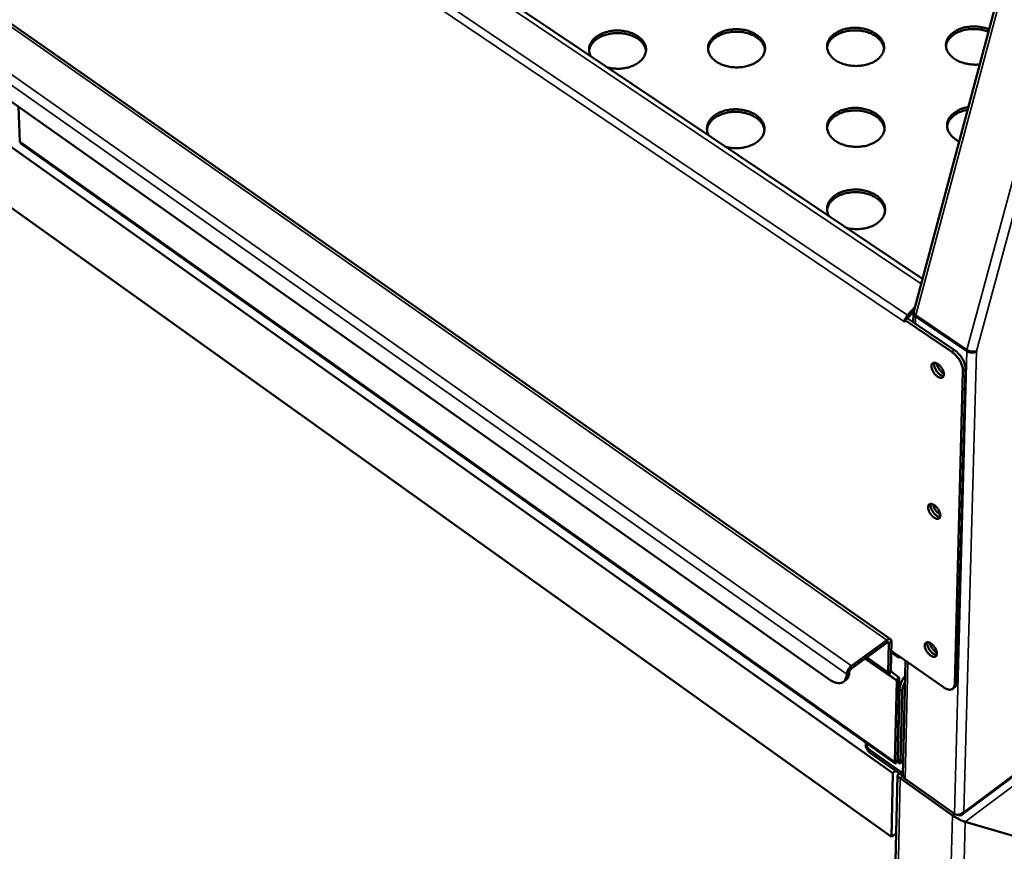
# Model space of a CAD drawing. Units: millimetres. Extents: x 65 to 6448, y 100 to 4100.
# Drawn here: x 4892 to 5237, y 2426 to 2717 of the extents above; entities that cross this region are included whole.
import ezdxf

# ---------------------------------------------------------------- set-up
doc = ezdxf.new("R2010")
doc.units = ezdxf.units.MM
doc.header["$LTSCALE"] = 20
doc.layers.add('Visible (ISO)', color=7, linetype='Continuous', lineweight=50)
doc.layers.add('Visible Narrow (ISO)', color=7, linetype='Continuous', lineweight=35)

msp = doc.modelspace()

# ---------------------------------------------------------------- linework, layer by layer
at = {"layer": 'Visible (ISO)'}
for p, q in [((5208.11, 2626.25), (4613.05, 3025.79)), ((5293.19, 2944.81), (5205.05, 2614.79)), ((5197.73, 2453.36), (4619.03, 2864.2)), ((5197.24, 2431.04), (4621.06, 2842.89)), ((5221.97, 2438.8), (5622.35, 2738.84)), ((4887.97, 2716.42), (5196.92, 2500.14)), ((5175.37, 2486.18), (4878.37, 2695.95)), ((4892.34, 2674.35), (4891.83, 2686.45)), ((5198.59, 2456.69), (4892.81, 2673.52)), ((5202.92, 2613.56), (5205.48, 2616.39)), ((5203.22, 2612.89), (5205.1, 2614.97)), ((5201.82, 2611.17), (5201.83, 2611.35)), ((5201.82, 2611.16), (5201.82, 2611.17)), ((5201.83, 2611.15), (5201.82, 2611.16)), ((5201.82, 2611.16), (5201.83, 2611.16)), ((5201.85, 2611.86), (5201.83, 2611.15)), ((5202.75, 2612.49), (5201.85, 2611.86)), ((5201.85, 2611.86), (5218.42, 2600.66)), ((5202.75, 2612.49), (5219.32, 2601.3)), ((5202.89, 2612.4), (5203.22, 2612.89)), ((5204.97, 2614.21), (5204.89, 2611.04)), ((5205.71, 2613.02), (5223.59, 2600.95)), ((5223.67, 2601.45), (5205.79, 2613.52)), ((5226.99, 2600.83), (5226.83, 2600.93)), ((5227.02, 2601), (5226.99, 2600.83)), ((5213.33, 2595.73), (5213.35, 2596.56)), ((5222.28, 2593.98), (5219.38, 2484.48)), ((5223.18, 2594.62), (5220.26, 2485.13)), ((5212.11, 2546.4), (5212.13, 2547.15)), ((5183.24, 2489.91), (5195.62, 2498.96)), ((5195.64, 2499.88), (5183.26, 2490.82)), ((5196.34, 2498.73), (5196.12, 2488.61)), ((5197, 2489.25), (5197.22, 2499.38)), ((5210.92, 2498.08), (5210.94, 2498.75)), ((5197.13, 2495.63), (5199.54, 2493.94)), ((5199.25, 2494.7), (5199.25, 2494.71)), ((5199.25, 2494.71), (5199.26, 2494.71)), ((5199.26, 2494.71), (5199.26, 2494.7)), ((5215.41, 2483.38), (5199.26, 2494.7)), ((5212.79, 2495.71), (5213.04, 2495.89)), ((5202.2, 2492.64), (5201.29, 2452.59)), ((5196.39, 2487.86), (5198.95, 2485.89)), ((5197.12, 2488.91), (5197, 2489.25)), ((5199.68, 2486.93), (5197.12, 2488.91)), ((5181.36, 2485.92), (5180.47, 2485.27)), ((5199.08, 2485.55), (5198.45, 2457.32)), ((5198.95, 2485.89), (5199.08, 2485.55)), ((5199.32, 2457.97), (5199.95, 2486.19)), ((5199.53, 2457.97), (5200.08, 2482.65)), ((5200.45, 2457.32), (5201, 2482)), ((5219.54, 2483.47), (5218.66, 2482.81)), ((5188.3, 2463.13), (5188.32, 2463.97)), ((5189.91, 2460.32), (5201.34, 2452.2)), ((5201.3, 2453.14), (5189.93, 2461.21)), ((5199.25, 2457.4), (5199.26, 2457.66)), ((5199.46, 2457.4), (5199.25, 2457.4)), ((5199.33, 2458.3), (5199.48, 2458.3)), ((5199.48, 2458.3), (5199.46, 2457.4)), ((5201.4, 2457.54), (5200.27, 2456.7)), ((5197.73, 2453.36), (5197.24, 2431.04)), ((5198.7, 2454.08), (5197.73, 2453.36)), ((5199.36, 2452.59), (5200.06, 2453.11)), ((5194.87, 2253.01), (5199.32, 2452.51)), ((5218.62, 2438.52), (5200.31, 2451.52)), ((5200.31, 2451.52), (5218.62, 2438.52)), ((5219.26, 2439.09), (5202.01, 2451.34)), ((5222.57, 2439.84), (5222.67, 2439.81)), ((5223.04, 2436.27), (5239.82, 2431.42)), ((5239.82, 2431.42), (5223.04, 2436.27)), ((5197.24, 2431.04), (5198.87, 2432.25))]:
    msp.add_line(p, q, dxfattribs=at)
at = {"layer": 'Visible (ISO)', "flags": 128}
for points in [[(5228.15, 2701.27, -0.016213), (5226.92, 2701.18, -0.028683), (5226.22, 2701.19, -0.003774), (5224.67, 2701.32, -0.016048), (5224.31, 2701.37, -0.016979), (5223.39, 2701.54, -0.016498), (5222.46, 2701.78, -0.018514), (5221.62, 2702.06, -0.017671), (5220.76, 2702.42, -0.020909), (5220.02, 2702.8, -0.019696), (5219.27, 2703.27, -0.024261), (5218.65, 2703.73, -0.022748), (5218.04, 2704.29, -0.02847), (5217.56, 2704.82, -0.026892), (5217.12, 2705.44, -0.032898), (5216.79, 2706.03, -0.031657), (5216.54, 2706.68, -0.036082), (5216.39, 2707.31, -0.035537), (5216.33, 2707.97, -0.036322), (5216.36, 2708.62, -0.036605), (5216.49, 2709.25, -0.033312), (5216.71, 2709.89, -0.034363), (5217.01, 2710.48, -0.028647), (5217.42, 2711.09, -0.030185), (5217.88, 2711.61, -0.024161), (5218.46, 2712.15, -0.025766), (5219.06, 2712.6, -0.020685), (5219.79, 2713.06, -0.022049), (5220.51, 2713.42, -0.018287), (5221.35, 2713.77, -0.019289), (5222.18, 2714.03, -0.016802), (5223.09, 2714.26, -0.017431), (5223.99, 2714.42, -0.016077), (5224.95, 2714.52, -0.016355), (5225.9, 2714.56, -0.016026), (5226.86, 2714.53, -0.01597), (5227.82, 2714.45, -0.016636), (5228.18, 2714.39, -0.004046), (5229.68, 2714.1, -0.030163), (5230.31, 2713.93, -0.016814), (5231.42, 2713.52)], [(5092.04, 2704.19, -0.035537), (5091.7, 2704.93, -0.054991), (5091.56, 2705.44, -0.014885), (5091.46, 2706.35, -0.036282), (5091.45, 2706.73, -0.035386), (5091.54, 2707.38, -0.035986), (5091.72, 2708, -0.031509), (5091.99, 2708.65, -0.032791), (5092.34, 2709.22, -0.026778), (5092.8, 2709.82, -0.028382), (5093.3, 2710.34, -0.022669), (5093.92, 2710.87, -0.024198), (5094.56, 2711.31, -0.019641), (5095.32, 2711.75, -0.020864), (5096.07, 2712.1, -0.017627), (5096.94, 2712.43, -0.018479), (5097.78, 2712.69, -0.016457), (5098.72, 2712.9, -0.016945), (5099.63, 2713.04, -0.016001), (5100.59, 2713.12, -0.016148), (5101.55, 2713.14, -0.016204), (5102.5, 2713.11, -0.016019), (5103.46, 2713, -0.01708), (5104.37, 2712.85, -0.016552), (5105.29, 2712.62, -0.018705), (5106.13, 2712.35, -0.017811), (5106.98, 2712.01, -0.021195), (5107.72, 2711.64, -0.019931), (5108.47, 2711.19, -0.024636), (5109.09, 2710.74, -0.023083), (5109.7, 2710.2, -0.028891), (5110.17, 2709.68, -0.027302), (5110.61, 2709.07, -0.033249), (5110.94, 2708.48, -0.03203), (5111.19, 2707.84, -0.03619), (5111.35, 2707.21, -0.035681), (5111.41, 2706.56, -0.036096), (5111.38, 2705.9, -0.03641), (5111.25, 2705.27, -0.032866), (5111.03, 2704.62, -0.033933), (5110.73, 2704.03, -0.02819), (5110.32, 2703.41, -0.029708), (5109.87, 2702.87, -0.023811), (5109.28, 2702.32, -0.025367), (5108.68, 2701.85, -0.02046), (5107.95, 2701.39, -0.021765), (5107.23, 2701.01, -0.01817), (5106.39, 2700.64, -0.019115), (5105.56, 2700.36, -0.016774), (5104.64, 2700.12, -0.017354), (5103.73, 2699.94, -0.016129), (5102.78, 2699.82, -0.016364), (5101.82, 2699.77, -0.016157), (5101.45, 2699.77, -0.003826), (5099.9, 2699.84, -0.029093), (5099.22, 2699.92, -0.016322), (5098.03, 2700.17)], [(5111.39, 2705.98, 0.03169), (5111.25, 2706.77, 0.052598), (5111.09, 2707.23, 0.012478), (5110.65, 2708.09, 0.031545), (5110.45, 2708.41, 0.025772), (5109.99, 2708.99, 0.027328), (5109.49, 2709.49, 0.021939), (5108.87, 2710.01, 0.023394), (5108.25, 2710.43, 0.019106), (5107.5, 2710.86, 0.020265), (5106.77, 2711.2, 0.017205), (5105.92, 2711.53, 0.018015), (5105.1, 2711.78, 0.016083), (5104.19, 2711.98, 0.016554), (5103.3, 2712.13, 0.015626), (5102.36, 2712.22, 0.01578), (5101.43, 2712.25, 0.01578), (5100.5, 2712.22, 0.015626), (5099.57, 2712.13, 0.016557), (5098.68, 2711.99, 0.016085), (5097.77, 2711.78, 0.018019), (5096.94, 2711.54, 0.017208), (5096.1, 2711.22, 0.020271), (5095.36, 2710.87, 0.019111), (5094.61, 2710.45, 0.023401), (5093.99, 2710.02, 0.021946), (5093.37, 2709.51, 0.027337), (5092.88, 2709.01, 0.025781), (5092.41, 2708.43, 0.031553), (5092.21, 2708.11, 0.012482), (5091.77, 2707.25, 0.052606), (5091.61, 2706.79, 0.031697), (5091.47, 2706.01)], [(5150.21, 2702.21, -0.019511), (5149.27, 2701.63, -0.034936), (5148.71, 2701.37, -0.005348), (5147.37, 2700.87, -0.019272), (5146.99, 2700.75, -0.016951), (5146.04, 2700.52, -0.017517), (5145.12, 2700.37, -0.016356), (5144.14, 2700.27, -0.016563), (5143.17, 2700.24, -0.016465), (5142.19, 2700.27, -0.016324), (5141.22, 2700.37, -0.017281), (5140.28, 2700.52, -0.016784), (5139.33, 2700.75, -0.018876), (5138.47, 2701.02, -0.018001), (5137.6, 2701.37, -0.021373), (5136.84, 2701.74, -0.020116), (5136.07, 2702.21, -0.024869), (5135.44, 2702.67, -0.023312), (5134.82, 2703.22, -0.029237), (5134.33, 2703.76, -0.027644), (5133.88, 2704.38, -0.033747), (5133.55, 2704.98, -0.032544), (5133.29, 2705.64, -0.036796), (5133.14, 2706.28, -0.036332), (5133.09, 2706.94, -0.036656), (5133.13, 2707.6, -0.037037), (5133.26, 2708.25, -0.033241), (5133.5, 2708.9, -0.034388), (5133.82, 2709.5, -0.028375), (5134.25, 2710.12, -0.029973), (5134.72, 2710.65, -0.023889), (5135.33, 2711.21, -0.025503), (5135.95, 2711.66, -0.020506), (5136.71, 2712.12, -0.021842), (5137.45, 2712.49, -0.018227), (5138.32, 2712.84, -0.01918), (5139.16, 2713.11, -0.01687), (5140.1, 2713.33, -0.017439), (5141.03, 2713.49, -0.016283), (5142, 2713.58, -0.016491), (5142.97, 2713.62, -0.016394), (5143.94, 2713.58, -0.016252), (5144.91, 2713.49, -0.017204), (5145.84, 2713.33, -0.016705), (5146.79, 2713.11, -0.018788), (5147.64, 2712.84, -0.017908), (5148.52, 2712.49, -0.021268), (5149.27, 2712.12, -0.02), (5150.04, 2711.66, -0.024744), (5150.68, 2711.21, -0.023165), (5151.3, 2710.65, -0.029102), (5151.79, 2710.12, -0.027469), (5152.24, 2709.5, -0.033637), (5152.57, 2708.9, -0.032374), (5152.83, 2708.25, -0.036768), (5152.99, 2707.61, -0.036231), (5153.05, 2706.94, -0.036743), (5153.01, 2706.28, -0.037051), (5152.88, 2705.64, -0.033407), (5152.65, 2704.98, -0.034492), (5152.34, 2704.38, -0.028554), (5152.12, 2704.06, -0.010088), (5151.43, 2703.22, -0.044077), (5150.99, 2702.78, -0.028169), (5150.21, 2702.21)], [(5153.02, 2706.36, 0.031663), (5152.89, 2707.15, 0.052571), (5152.73, 2707.6, 0.012461), (5152.3, 2708.47, 0.031516), (5152.11, 2708.79, 0.025734), (5151.65, 2709.38, 0.027292), (5151.16, 2709.88, 0.021906), (5150.54, 2710.4, 0.02336), (5149.92, 2710.84, 0.019081), (5149.18, 2711.27, 0.020237), (5148.45, 2711.62, 0.017187), (5147.61, 2711.95, 0.017994), (5146.78, 2712.21, 0.016071), (5145.88, 2712.43, 0.016539), (5144.99, 2712.58, 0.015619), (5144.05, 2712.68, 0.01577), (5143.12, 2712.72, 0.015779), (5142.19, 2712.7, 0.015622), (5141.26, 2712.62, 0.016561), (5140.36, 2712.49, 0.016086), (5139.45, 2712.29, 0.01803), (5138.63, 2712.05, 0.017216), (5137.78, 2711.74, 0.02029), (5137.04, 2711.4, 0.019127), (5136.29, 2710.99, 0.02343), (5135.66, 2710.57, 0.021972), (5135.04, 2710.06, 0.027374), (5134.54, 2709.57, 0.025818), (5134.07, 2708.99, 0.031593), (5133.86, 2708.67, 0.012507), (5133.42, 2707.82, 0.052653), (5133.25, 2707.36, 0.031736), (5133.11, 2706.58)], [(5191.9, 2702.68, -0.019695), (5190.96, 2702.11, -0.035253), (5190.41, 2701.85, -0.005441), (5189.08, 2701.35, -0.019451), (5188.7, 2701.23, -0.017024), (5187.76, 2701, -0.017622), (5186.83, 2700.84, -0.016368), (5185.86, 2700.75, -0.016604), (5184.89, 2700.71, -0.016418), (5183.91, 2700.75, -0.016307), (5182.93, 2700.84, -0.017173), (5182, 2701, -0.016707), (5181.05, 2701.23, -0.0187), (5180.18, 2701.5, -0.017857), (5179.3, 2701.85, -0.021118), (5178.54, 2702.22, -0.01989), (5177.76, 2702.68, -0.024533), (5177.12, 2703.14, -0.022992), (5176.49, 2703.7, -0.028851), (5176, 2704.23, -0.027243), (5175.54, 2704.85, -0.033409), (5175.2, 2705.45, -0.032155), (5174.94, 2706.11, -0.036666), (5174.78, 2706.75, -0.036132), (5174.71, 2707.42, -0.036832), (5174.75, 2708.08, -0.037143), (5174.87, 2708.72, -0.03363), (5175.1, 2709.37, -0.034723), (5175.41, 2709.97, -0.028791), (5175.83, 2710.59, -0.030371), (5176.3, 2711.13, -0.024223), (5176.9, 2711.68, -0.025852), (5177.51, 2712.14, -0.020737), (5178.26, 2712.6, -0.022104), (5179, 2712.96, -0.018371), (5179.86, 2713.31, -0.019358), (5180.71, 2713.58, -0.016943), (5181.64, 2713.8, -0.017543), (5182.56, 2713.96, -0.016295), (5183.54, 2714.06, -0.016532), (5184.5, 2714.09, -0.016347), (5185.47, 2714.06, -0.016235), (5186.45, 2713.96, -0.017098), (5187.38, 2713.8, -0.016628), (5188.33, 2713.58, -0.018613), (5189.19, 2713.31, -0.017765), (5190.07, 2712.96, -0.021015), (5190.83, 2712.59, -0.019776), (5191.6, 2712.14, -0.02441), (5192.24, 2711.68, -0.022848), (5192.88, 2711.13, -0.028718), (5193.37, 2710.59, -0.027071), (5193.83, 2709.97, -0.033298), (5194.17, 2709.38, -0.031984), (5194.44, 2708.72, -0.036632), (5194.6, 2708.08, -0.036025), (5194.67, 2707.42, -0.036912), (5194.65, 2706.76, -0.037149), (5194.52, 2706.11, -0.033794), (5194.3, 2705.45, -0.034823), (5194, 2704.85, -0.028972), (5193.78, 2704.54, -0.010322), (5193.11, 2703.7, -0.04458), (5192.67, 2703.26, -0.028551), (5191.9, 2702.68)], [(5194.64, 2706.73, 0.031643), (5194.52, 2707.52, 0.052553), (5194.37, 2707.98, 0.012448), (5193.94, 2708.85, 0.031492), (5193.75, 2709.17, 0.025695), (5193.29, 2709.76, 0.027257), (5192.81, 2710.27, 0.02187), (5192.2, 2710.8, 0.023324), (5191.58, 2711.24, 0.019051), (5190.84, 2711.68, 0.020206), (5190.11, 2712.04, 0.017163), (5189.28, 2712.38, 0.017968), (5188.45, 2712.64, 0.016053), (5187.55, 2712.87, 0.016519), (5186.66, 2713.03, 0.015607), (5185.73, 2713.14, 0.015756), (5184.8, 2713.19, 0.015772), (5183.87, 2713.18, 0.015613), (5182.93, 2713.11, 0.01656), (5182.04, 2712.98, 0.016083), (5181.13, 2712.8, 0.018037), (5180.3, 2712.56, 0.017219), (5179.45, 2712.26, 0.020306), (5178.71, 2711.93, 0.019139), (5177.95, 2711.53, 0.023457), (5177.32, 2711.11, 0.021995), (5176.69, 2710.61, 0.027413), (5176.19, 2710.12, 0.025854), (5175.71, 2709.55, 0.031638), (5175.5, 2709.23, 0.012536), (5175.05, 2708.39, 0.052709), (5174.88, 2707.93, 0.031779), (5174.73, 2707.15)], [(5231.2, 2712.7, 0.015821), (5230.15, 2713.07, 0.028538), (5229.55, 2713.23, 0.003602), (5228.12, 2713.5, 0.015673), (5227.79, 2713.55, 0.015082), (5226.88, 2713.63, 0.01514), (5225.98, 2713.66, 0.015385), (5225.08, 2713.63, 0.015162), (5224.18, 2713.55, 0.016264), (5223.32, 2713.41, 0.015747), (5222.45, 2713.22, 0.017785), (5221.66, 2712.98, 0.016955), (5220.84, 2712.68, 0.020045), (5220.14, 2712.36, 0.018895), (5219.42, 2711.96, 0.023113), (5218.82, 2711.55, 0.021699), (5218.22, 2711.07, 0.026886), (5217.74, 2710.59, 0.025399), (5217.29, 2710.04, 0.030838), (5217.09, 2709.74, 0.011955), (5216.66, 2708.91, 0.051487), (5216.49, 2708.48, 0.030944), (5216.34, 2707.72)], [(5133.34, 2676.46, -0.035086), (5132.98, 2677.21, -0.054341), (5132.84, 2677.73, -0.014573), (5132.72, 2678.66, -0.035823), (5132.71, 2679.04, -0.035311), (5132.79, 2679.71, -0.03583), (5132.96, 2680.34, -0.031738), (5133.23, 2681, -0.032941), (5133.57, 2681.59, -0.027151), (5134.03, 2682.2, -0.028705), (5134.52, 2682.72, -0.023051), (5135.15, 2683.26, -0.024565), (5135.78, 2683.71, -0.019974), (5136.55, 2684.16, -0.021208), (5137.3, 2684.52, -0.0179), (5138.17, 2684.85, -0.018773), (5139.02, 2685.11, -0.01667), (5139.96, 2685.32, -0.017184), (5140.88, 2685.47, -0.016158), (5141.85, 2685.56, -0.016332), (5142.81, 2685.58, -0.016303), (5143.77, 2685.54, -0.016148), (5144.74, 2685.44, -0.017114), (5145.66, 2685.27, -0.01662), (5146.59, 2685.05, -0.018656), (5147.44, 2684.77, -0.017805), (5148.31, 2684.42, -0.021038), (5149.06, 2684.05, -0.019824), (5149.82, 2683.59, -0.024341), (5150.45, 2683.13, -0.022838), (5151.07, 2682.58, -0.028447), (5151.56, 2682.05, -0.026885), (5152.02, 2681.43, -0.032712), (5152.35, 2680.83, -0.031477), (5152.62, 2680.17, -0.03573), (5152.78, 2679.54, -0.035165), (5152.85, 2678.87, -0.03592), (5152.83, 2678.21, -0.036157), (5152.71, 2677.56, -0.033024), (5152.5, 2676.9, -0.034006), (5152.2, 2676.29, -0.028541), (5151.8, 2675.67, -0.029998), (5151.34, 2675.12, -0.024201), (5150.76, 2674.56, -0.025733), (5150.17, 2674.08, -0.020812), (5149.43, 2673.61, -0.022121), (5148.71, 2673.22, -0.018461), (5147.86, 2672.85, -0.019426), (5147.03, 2672.56, -0.017006), (5146.11, 2672.31, -0.01761), (5145.2, 2672.14, -0.016303), (5144.23, 2672.02, -0.016565), (5143.27, 2671.96, -0.016273), (5142.9, 2671.96, -0.003875), (5141.33, 2672.04, -0.029242), (5140.64, 2672.11, -0.016437), (5139.44, 2672.36)], [(5152.83, 2678.19, 0.031512), (5152.7, 2679, 0.05231), (5152.54, 2679.46, 0.012356), (5152.11, 2680.34, 0.031379), (5151.91, 2680.67, 0.025759), (5151.44, 2681.27, 0.027279), (5150.95, 2681.79, 0.022005), (5150.33, 2682.32, 0.023431), (5149.7, 2682.76, 0.019215), (5148.95, 2683.2, 0.020355), (5148.21, 2683.56, 0.017336), (5147.37, 2683.9, 0.018135), (5146.53, 2684.16, 0.016226), (5145.62, 2684.38, 0.01669), (5144.72, 2684.54, 0.015775), (5143.78, 2684.64, 0.015925), (5142.84, 2684.68, 0.015935), (5141.9, 2684.66, 0.015779), (5140.95, 2684.58, 0.016714), (5140.05, 2684.44, 0.016243), (5139.13, 2684.24, 0.018174), (5138.3, 2684, 0.017368), (5137.44, 2683.68, 0.020412), (5136.7, 2683.34, 0.019266), (5135.94, 2682.91, 0.023507), (5135.3, 2682.48, 0.022077), (5134.67, 2681.97, 0.027367), (5134.17, 2681.46, 0.025849), (5133.7, 2680.88, 0.031461), (5133.49, 2680.55, 0.012405), (5133.04, 2679.68, 0.052396), (5132.87, 2679.22, 0.031588), (5132.73, 2678.42)], [(5192.06, 2674.44, -0.019825), (5191.12, 2673.86, -0.035434), (5190.56, 2673.59, -0.005505), (5189.22, 2673.08, -0.019584), (5188.83, 2672.96, -0.017177), (5187.88, 2672.73, -0.01777), (5186.95, 2672.57, -0.016522), (5185.96, 2672.47, -0.016757), (5184.99, 2672.44, -0.016569), (5184, 2672.47, -0.01646), (5183.01, 2672.57, -0.017317), (5182.07, 2672.73, -0.016856), (5181.11, 2672.96, -0.018828), (5180.24, 2673.24, -0.017997), (5179.35, 2673.59, -0.021215), (5178.58, 2673.97, -0.020009), (5177.8, 2674.44, -0.02457), (5177.15, 2674.91, -0.023063), (5176.51, 2675.48, -0.028784), (5176.01, 2676.02, -0.027218), (5175.55, 2676.66, -0.0332), (5175.21, 2677.26, -0.031979), (5174.95, 2677.93, -0.036335), (5174.79, 2678.59, -0.035812), (5174.72, 2679.26, -0.036495), (5174.75, 2679.94, -0.036797), (5174.88, 2680.59, -0.033423), (5175.11, 2681.26, -0.034486), (5175.42, 2681.87, -0.028747), (5175.85, 2682.5, -0.030285), (5176.32, 2683.04, -0.024289), (5176.93, 2683.6, -0.025882), (5177.54, 2684.07, -0.020859), (5178.3, 2684.54, -0.022202), (5179.04, 2684.92, -0.018515), (5179.92, 2685.27, -0.01949), (5180.77, 2685.54, -0.017094), (5181.71, 2685.77, -0.017689), (5182.64, 2685.93, -0.016447), (5183.62, 2686.03, -0.016683), (5184.6, 2686.06, -0.016497), (5185.58, 2686.03, -0.016386), (5186.56, 2685.93, -0.01724), (5187.5, 2685.77, -0.016777), (5188.46, 2685.54, -0.018741), (5189.33, 2685.27, -0.017904), (5190.21, 2684.92, -0.021111), (5190.98, 2684.54, -0.019894), (5191.76, 2684.07, -0.024447), (5192.41, 2683.6, -0.022919), (5193.05, 2683.04, -0.028652), (5193.55, 2682.5, -0.027047), (5194.01, 2681.87, -0.033091), (5194.36, 2681.26, -0.03181), (5194.63, 2680.59, -0.036302), (5194.79, 2679.94, -0.035707), (5194.86, 2679.26, -0.036574), (5194.84, 2678.59, -0.036803), (5194.71, 2677.93, -0.033585), (5194.48, 2677.27, -0.034584), (5194.18, 2676.66, -0.028926), (5193.96, 2676.33, -0.010298), (5193.28, 2675.48, -0.044583), (5192.84, 2675.03, -0.028512), (5192.06, 2674.44)], [(5194.83, 2678.57, 0.03149), (5194.71, 2679.38, 0.052291), (5194.55, 2679.84, 0.012342), (5194.13, 2680.73, 0.031353), (5193.93, 2681.06, 0.025717), (5193.47, 2681.66, 0.027241), (5192.98, 2682.18, 0.021967), (5192.37, 2682.72, 0.023393), (5191.75, 2683.17, 0.019184), (5191, 2683.62, 0.020322), (5190.27, 2683.98, 0.017311), (5189.42, 2684.33, 0.018107), (5188.59, 2684.6, 0.016207), (5187.68, 2684.83, 0.016669), (5186.78, 2684.99, 0.015763), (5185.84, 2685.1, 0.01591), (5184.9, 2685.15, 0.015929), (5183.96, 2685.14, 0.015769), (5183.01, 2685.07, 0.016714), (5182.11, 2684.95, 0.01624), (5181.19, 2684.76, 0.018182), (5180.35, 2684.52, 0.017373), (5179.49, 2684.21, 0.02043), (5178.74, 2683.88, 0.01928), (5177.98, 2683.46, 0.023537), (5177.35, 2683.04, 0.022102), (5176.71, 2682.53, 0.027409), (5176.2, 2682.03, 0.025888), (5175.72, 2681.45, 0.031508), (5175.51, 2681.13, 0.012435), (5175.06, 2680.26, 0.052455), (5174.89, 2679.8, 0.031635), (5174.73, 2679)], [(5220.94, 2674.3, -0.022648), (5220.03, 2674.8, -0.036871), (5219.51, 2675.17, -0.006891), (5218.6, 2675.94, -0.022643), (5218.33, 2676.19, -0.028042), (5217.87, 2676.73, -0.026566), (5217.46, 2677.35, -0.032085), (5217.15, 2677.94, -0.030937), (5216.91, 2678.58, -0.034895), (5216.77, 2679.21, -0.034397), (5216.71, 2679.86, -0.035037), (5216.75, 2680.5, -0.035315), (5216.87, 2681.13, -0.032299), (5217.09, 2681.77, -0.03329), (5217.38, 2682.35, -0.028046), (5217.78, 2682.96, -0.029487), (5218.23, 2683.48, -0.023869), (5218.79, 2684.02, -0.025385), (5219.37, 2684.48, -0.020549), (5220.08, 2684.93, -0.021858), (5220.78, 2685.31, -0.018197), (5221.1, 2685.45, -0.004728), (5222.39, 2685.94, -0.031148), (5223.04, 2686.13, -0.018355), (5224.16, 2686.35)], [(5223.91, 2685.41, 0.016766), (5222.89, 2685.2, 0.028842), (5222.31, 2685.02, 0.003985), (5221.11, 2684.56, 0.016641), (5220.83, 2684.44, 0.019647), (5220.18, 2684.11, 0.018559), (5219.53, 2683.7, 0.02248), (5218.98, 2683.3, 0.021193), (5218.44, 2682.82, 0.025821), (5218, 2682.35, 0.024502), (5217.59, 2681.82, 0.029178), (5217.42, 2681.53, 0.010798), (5217.02, 2680.73, 0.048935), (5216.87, 2680.31, 0.029224), (5216.73, 2679.59)], [(5175.39, 2648.22, -0.034629), (5175.02, 2648.99, -0.053686), (5174.87, 2649.52, -0.01426), (5174.74, 2650.47, -0.035355), (5174.73, 2650.86, -0.035217), (5174.79, 2651.53, -0.035655), (5174.96, 2652.18, -0.031956), (5175.22, 2652.84, -0.033078), (5175.56, 2653.45, -0.027525), (5176.01, 2654.07, -0.029025), (5176.5, 2654.6, -0.02344), (5177.12, 2655.15, -0.024939), (5177.76, 2655.61, -0.020317), (5178.52, 2656.06, -0.02156), (5179.28, 2656.43, -0.018181), (5180.15, 2656.77, -0.019075), (5181.01, 2657.03, -0.016889), (5181.95, 2657.25, -0.017429), (5182.88, 2657.4, -0.016318), (5183.86, 2657.49, -0.016521), (5184.82, 2657.51, -0.016404), (5185.8, 2657.47, -0.01628), (5186.77, 2657.36, -0.017146), (5187.71, 2657.2, -0.016689), (5188.65, 2656.97, -0.018606), (5189.51, 2656.69, -0.017798), (5190.39, 2656.33, -0.020881), (5191.15, 2655.95, -0.019717), (5191.93, 2655.49, -0.024048), (5192.57, 2655.02, -0.022594), (5193.2, 2654.46, -0.028007), (5193.71, 2653.91, -0.026473), (5194.17, 2653.28, -0.032177), (5194.52, 2652.68, -0.030929), (5194.79, 2652.01, -0.035264), (5194.97, 2651.36, -0.034645), (5195.05, 2650.68, -0.035727), (5195.04, 2650.01, -0.035886), (5194.93, 2649.34, -0.033165), (5194.72, 2648.67, -0.034064), (5194.43, 2648.06, -0.02889), (5194.03, 2647.42, -0.030283), (5193.58, 2646.86, -0.024599), (5193, 2646.29, -0.026104), (5192.41, 2645.8, -0.021174), (5191.67, 2645.32, -0.022486), (5190.95, 2644.92, -0.018762), (5190.1, 2644.55, -0.019745), (5189.27, 2644.26, -0.017243), (5188.33, 2644, -0.017872), (5187.42, 2643.82, -0.01648), (5186.44, 2643.7, -0.01677), (5185.48, 2643.64, -0.01639), (5185.1, 2643.64, -0.003925), (5183.51, 2643.72, -0.029392), (5182.82, 2643.8, -0.016553), (5181.6, 2644.05)], [(5195.02, 2649.89, 0.031333), (5194.9, 2650.71, 0.052023), (5194.75, 2651.19, 0.012234), (5194.32, 2652.09, 0.031209), (5194.12, 2652.43, 0.025736), (5193.66, 2653.04, 0.027222), (5193.16, 2653.57, 0.022063), (5192.54, 2654.12, 0.02346), (5191.92, 2654.58, 0.019317), (5191.16, 2655.03, 0.020438), (5190.42, 2655.41, 0.017461), (5189.57, 2655.76, 0.018248), (5188.73, 2656.04, 0.016364), (5187.81, 2656.27, 0.016821), (5186.9, 2656.44, 0.015922), (5185.95, 2656.55, 0.016067), (5185, 2656.6, 0.016088), (5184.05, 2656.59, 0.015929), (5183.1, 2656.52, 0.01687), (5182.18, 2656.39, 0.016399), (5181.25, 2656.2, 0.018329), (5180.41, 2655.96, 0.017528), (5179.54, 2655.64, 0.020555), (5178.78, 2655.3, 0.019421), (5178.02, 2654.88, 0.023614), (5177.37, 2654.45, 0.022209), (5176.73, 2653.93, 0.027401), (5176.22, 2653.42, 0.025919), (5175.74, 2652.83, 0.031374), (5175.52, 2652.5, 0.012332), (5175.06, 2651.61, 0.052197), (5174.89, 2651.14, 0.031486), (5174.74, 2650.33)], [(5201.97, 2611.94, -0.025004), (5202.14, 2612.38, -0.025004), (5202.35, 2612.79, -0.025767), (5202.62, 2613.19, -0.025767), (5202.92, 2613.56)], [(5223.18, 2594.62, 0.023008), (5223.14, 2595.35, 0.04171), (5223.07, 2595.75, 0.007492), (5222.81, 2596.68, 0.022294), (5222.7, 2596.98, 0.017562), (5222.41, 2597.64, 0.01865), (5222.09, 2598.24, 0.017034), (5221.71, 2598.85, 0.017137), (5221.29, 2599.43, 0.01816), (5221.09, 2599.66, 0.005039), (5220.34, 2600.48, 0.033538), (5220, 2600.8, 0.018618), (5219.32, 2601.3)], [(5218.42, 2600.66, -0.018611), (5219.1, 2600.15, -0.033526), (5219.44, 2599.83, -0.005036), (5220.19, 2599.02, -0.018152), (5220.39, 2598.79, -0.01713), (5220.81, 2598.21, -0.017026), (5221.19, 2597.59, -0.018642), (5221.51, 2597, -0.017554), (5221.8, 2596.34, -0.022286), (5221.91, 2596.03, -0.007487), (5222.17, 2595.11, -0.041699), (5222.24, 2594.71, -0.023), (5222.28, 2593.98)], [(5211.26, 2595.74, -0.081193), (5211.29, 2596.14, -0.099048), (5211.43, 2596.44, -0.049331), (5211.69, 2596.72, -0.088919), (5211.87, 2596.84, -0.076188), (5212.18, 2596.91, -0.071643), (5212.51, 2596.89, -0.042049), (5212.93, 2596.77, -0.045487), (5213.29, 2596.59, -0.026826), (5213.73, 2596.29, -0.030816), (5214.08, 2595.98, -0.023322), (5214.46, 2595.57, -0.024556), (5214.79, 2595.14, -0.024969), (5215.06, 2594.69, -0.023417), (5215.31, 2594.18, -0.031948), (5215.46, 2593.75, -0.027714), (5215.58, 2593.23, -0.047863), (5215.61, 2592.84, -0.045072), (5215.56, 2592.42, -0.074875), (5215.44, 2592.11, -0.079791), (5215.25, 2591.87, -0.088036), (5215, 2591.7, -0.084558), (5214.7, 2591.63, -0.05763), (5214.33, 2591.66, -0.057266), (5213.98, 2591.76, -0.032048), (5213.53, 2591.98, -0.036727), (5213.18, 2592.22, -0.024216), (5212.76, 2592.59, -0.026877), (5212.42, 2592.96, -0.023553), (5212.09, 2593.41, -0.0234), (5211.79, 2593.88, -0.027597), (5211.66, 2594.17, -0.011968), (5211.39, 2594.85, -0.051079), (5211.31, 2595.17, -0.029089), (5211.26, 2595.74)], [(5215.51, 2592.27, -0.036393), (5215.06, 2592.34, -0.063803), (5214.82, 2592.42, -0.017656), (5214.31, 2592.7, -0.034117), (5214.07, 2592.87, -0.023071), (5213.67, 2593.22, -0.025488), (5213.35, 2593.57, -0.022238), (5213.03, 2593.98, -0.022276), (5212.75, 2594.43, -0.025312), (5212.53, 2594.85, -0.022979), (5212.34, 2595.34, -0.033715), (5212.26, 2595.63, -0.017275), (5212.17, 2596.21, -0.063064), (5212.17, 2596.47, -0.035933), (5212.26, 2596.91)], [(5212.26, 2596.91, 0.035933), (5212.17, 2596.47, 0.063064), (5212.17, 2596.21, 0.017275), (5212.26, 2595.63, 0.033715), (5212.34, 2595.34, 0.022979), (5212.53, 2594.85, 0.025312), (5212.75, 2594.43, 0.022276), (5213.03, 2593.98, 0.022238), (5213.35, 2593.57, 0.025488), (5213.67, 2593.22, 0.023071), (5214.07, 2592.87, 0.034117), (5214.31, 2592.7, 0.017656), (5214.82, 2592.42, 0.063803), (5215.06, 2592.34, 0.036393), (5215.51, 2592.27)], [(5213.08, 2596.71, 0.024247), (5213.17, 2596.18, 0.043), (5213.27, 2595.89, 0.008416), (5213.55, 2595.26, 0.023311), (5213.66, 2595.04, 0.020871), (5213.93, 2594.62, 0.020838), (5214.22, 2594.24, 0.023461), (5214.39, 2594.05, 0.00852), (5214.89, 2593.58, 0.04331), (5215.13, 2593.39, 0.024409), (5215.59, 2593.12)], [(5210.07, 2546.38, -0.082762), (5210.1, 2546.77, -0.100811), (5210.24, 2547.06, -0.050418), (5210.49, 2547.33, -0.090208), (5210.67, 2547.44, -0.075862), (5210.97, 2547.51, -0.071124), (5211.31, 2547.49, -0.040996), (5211.72, 2547.36, -0.044664), (5212.07, 2547.18, -0.026228), (5212.51, 2546.87, -0.030208), (5212.86, 2546.57, -0.022972), (5213.23, 2546.15, -0.024131), (5213.55, 2545.73, -0.024764), (5213.83, 2545.28, -0.023113), (5214.07, 2544.78, -0.03195), (5214.22, 2544.35, -0.027584), (5214.34, 2543.85, -0.048359), (5214.37, 2543.46, -0.04572), (5214.32, 2543.05, -0.076238), (5214.21, 2542.75, -0.081579), (5214.02, 2542.51, -0.088821), (5213.77, 2542.36, -0.084799), (5213.47, 2542.3, -0.056619), (5213.1, 2542.32, -0.056454), (5212.75, 2542.43, -0.03123), (5212.32, 2542.66, -0.036005), (5211.97, 2542.9, -0.023769), (5211.55, 2543.27, -0.026372), (5211.21, 2543.64, -0.023278), (5210.89, 2544.08, -0.023041), (5210.6, 2544.55, -0.027477), (5210.46, 2544.83, -0.011918), (5210.2, 2545.5, -0.051083), (5210.12, 2545.82, -0.028989), (5210.07, 2546.38)], [(5214.29, 2542.94, -0.035815), (5213.84, 2543.01, -0.063063), (5213.61, 2543.09, -0.017197), (5213.11, 2543.37, -0.03357), (5212.87, 2543.54, -0.022632), (5212.48, 2543.88, -0.025041), (5212.16, 2544.22, -0.021821), (5211.84, 2544.63, -0.021867), (5211.56, 2545.06, -0.024831), (5211.34, 2545.48, -0.022522), (5211.15, 2545.96, -0.033087), (5211.07, 2546.24, -0.016741), (5210.97, 2546.81, -0.062166), (5210.96, 2547.07, -0.035262), (5211.04, 2547.51)], [(5211.04, 2547.51, 0.035262), (5210.96, 2547.07, 0.062166), (5210.97, 2546.81, 0.016741), (5211.07, 2546.24, 0.033087), (5211.15, 2545.96, 0.022522), (5211.34, 2545.48, 0.024831), (5211.56, 2545.06, 0.021867), (5211.84, 2544.63, 0.021821), (5212.16, 2544.22, 0.025041), (5212.48, 2543.88, 0.022632), (5212.87, 2543.54, 0.03357), (5213.11, 2543.37, 0.017197), (5213.61, 2543.09, 0.063063), (5213.84, 2543.01, 0.035815), (5214.29, 2542.94)], [(5211.87, 2547.29, 0.023332), (5211.98, 2546.77, 0.041552), (5212.08, 2546.5, 0.007829), (5212.36, 2545.88, 0.022461), (5212.47, 2545.67, 0.020193), (5212.73, 2545.27, 0.020155), (5213.02, 2544.9, 0.022636), (5213.18, 2544.72, 0.007946), (5213.66, 2544.26, 0.041914), (5213.9, 2544.07, 0.023519), (5214.34, 2543.81)], [(5195.62, 2498.96, -0.109761), (5195.79, 2499.09, -0.118155), (5195.98, 2499.13, -0.065576), (5196.14, 2499.1, -0.086815), (5196.24, 2499.04, -0.160392), (5196.33, 2498.92, -0.134087), (5196.34, 2498.73)], [(5197.22, 2499.38, 0.094213), (5197.21, 2499.69, 0.110458), (5197.11, 2499.93, 0.057504), (5196.91, 2500.14, 0.103543), (5196.77, 2500.22, 0.082896), (5196.61, 2500.24, 0.037156), (5196.25, 2500.2, 0.074884), (5195.95, 2500.09, 0.064439), (5195.64, 2499.88)], [(5208.9, 2498.04, -0.084333), (5208.93, 2498.41, -0.102592), (5209.07, 2498.7, -0.051503), (5209.31, 2498.96, -0.091447), (5209.49, 2499.07, -0.075486), (5209.8, 2499.13, -0.070575), (5210.13, 2499.1, -0.039965), (5210.54, 2498.97, -0.043858), (5210.88, 2498.79, -0.025655), (5211.32, 2498.48, -0.02962), (5211.66, 2498.17, -0.022633), (5212.03, 2497.76, -0.023719), (5212.35, 2497.34, -0.024562), (5212.62, 2496.9, -0.022815), (5212.86, 2496.4, -0.031949), (5213.01, 2495.98, -0.027454), (5213.13, 2495.48, -0.048851), (5213.15, 2495.1, -0.046382), (5213.11, 2494.71, -0.077607), (5212.99, 2494.41, -0.083367), (5212.81, 2494.18, -0.089563), (5212.56, 2494.03, -0.084977), (5212.27, 2493.98, -0.055597), (5211.9, 2494.01, -0.055642), (5211.56, 2494.12, -0.030443), (5211.12, 2494.35, -0.035303), (5210.78, 2494.59, -0.023339), (5210.37, 2494.96, -0.025883), (5210.03, 2495.33, -0.02301), (5209.71, 2495.76, -0.022691), (5209.42, 2496.23, -0.027357), (5209.29, 2496.51, -0.011868), (5209.03, 2497.18, -0.051084), (5208.95, 2497.48, -0.028888), (5208.9, 2498.04)], [(5213.08, 2494.62, -0.035236), (5212.65, 2494.69, -0.062309), (5212.42, 2494.78, -0.016739), (5211.92, 2495.06, -0.033023), (5211.69, 2495.22, -0.022199), (5211.3, 2495.56, -0.024599), (5210.99, 2495.89, -0.021411), (5210.67, 2496.29, -0.021465), (5210.39, 2496.72, -0.024355), (5210.18, 2497.13, -0.022074), (5209.98, 2497.6, -0.032459), (5209.9, 2497.88, -0.016208), (5209.79, 2498.44, -0.06125), (5209.78, 2498.69, -0.034587), (5209.85, 2499.13)], [(5209.85, 2499.13, 0.034587), (5209.78, 2498.69, 0.06125), (5209.79, 2498.44, 0.016208), (5209.9, 2497.88, 0.032459), (5209.98, 2497.6, 0.022074), (5210.18, 2497.13, 0.024355), (5210.39, 2496.72, 0.021465), (5210.67, 2496.29, 0.021411), (5210.99, 2495.89, 0.024599), (5211.3, 2495.56, 0.022199), (5211.69, 2495.22, 0.033023), (5211.92, 2495.06, 0.016739), (5212.42, 2494.78, 0.062309), (5212.65, 2494.69, 0.035236), (5213.08, 2494.62)], [(5210.7, 2498.89, 0.022426), (5210.81, 2498.39, 0.040103), (5210.91, 2498.12, 0.007265), (5211.19, 2497.52, 0.021619), (5211.3, 2497.32, 0.01952), (5211.55, 2496.94, 0.019477), (5211.84, 2496.58, 0.021815), (5211.99, 2496.41, 0.007392), (5212.46, 2495.95, 0.040512), (5212.69, 2495.77, 0.022636), (5213.12, 2495.51)], [(5199.25, 2494.7, 0.104759), (5199.25, 2494.37, 0.122307), (5199.38, 2494.12, 0.064776), (5199.55, 2493.96, 0.065946), (5199.76, 2493.85, 0.124595), (5200.04, 2493.82, 0.10596), (5200.35, 2493.94)], [(5183.26, 2490.82, 0.024181), (5182.85, 2490.48, 0.041626), (5182.64, 2490.24, 0.008644), (5182.24, 2489.71, 0.022701), (5182.1, 2489.49, 0.026009), (5181.98, 2489.26, 0.01117), (5181.74, 2488.69, 0.049192), (5181.66, 2488.43, 0.027651), (5181.6, 2487.96)], [(5181.6, 2487.96, -0.035457), (5181.57, 2487.29, -0.051502), (5181.46, 2486.85, -0.0148), (5181.22, 2486.2, -0.037111), (5181.09, 2485.95, -0.047729), (5180.83, 2485.6, -0.04706), (5180.51, 2485.29, -0.04821), (5180.14, 2485.06, -0.048681), (5179.73, 2484.91, -0.039283), (5179.25, 2484.82, -0.041229), (5178.79, 2484.8, -0.028687), (5178.22, 2484.87, -0.031579), (5177.72, 2484.99, -0.021322), (5177.45, 2485.08, -0.006412), (5176.57, 2485.45, -0.03445), (5176.09, 2485.7, -0.021625), (5175.37, 2486.18)], [(5181.36, 2485.92, 0.041229), (5181.77, 2486.29, 0.067254), (5181.96, 2486.57, 0.019647), (5182.15, 2486.96, 0.015368), (5182.35, 2487.48, 0.052403), (5182.45, 2487.93, 0.036276), (5182.49, 2488.6)], [(5182.49, 2488.6, -0.033706), (5182.54, 2488.89, -0.056574), (5182.6, 2489.06, -0.017046), (5182.72, 2489.29, -0.015089), (5182.87, 2489.54, -0.049984), (5183, 2489.69, -0.031759), (5183.24, 2489.91)], [(5196.12, 2488.61, 0.065183), (5196.12, 2488.38, 0.065183), (5196.18, 2488.16, 0.051904), (5196.27, 2488, 0.051904), (5196.39, 2487.86)], [(5202.08, 2487.39, 0.016609), (5201.55, 2486.66, 0.028738), (5201.27, 2486.21, 0.004073), (5200.77, 2485.22, 0.01601), (5200.65, 2484.97, 0.020545), (5200.54, 2484.68, 0.006563), (5200.24, 2483.75, 0.039273), (5200.15, 2483.37, 0.021286), (5200.08, 2482.65)], [(5199.95, 2486.19, 0.065202), (5199.95, 2486.42, 0.065202), (5199.89, 2486.64, 0.051904), (5199.8, 2486.8, 0.051904), (5199.68, 2486.93)], [(5201, 2482, -0.020165), (5201.06, 2482.67, -0.037381), (5201.14, 2483.02, -0.005892), (5201.29, 2483.52, -0.004727), (5201.49, 2484.14, -0.029953), (5201.67, 2484.58, -0.01807), (5202.03, 2485.29)], [(5219.38, 2484.48, -0.052829), (5219.34, 2483.96, -0.069861), (5219.22, 2483.59, -0.027546), (5218.97, 2483.13, -0.058272), (5218.81, 2482.94, -0.064884), (5218.52, 2482.72, -0.064687), (5218.17, 2482.58, -0.050396), (5217.76, 2482.51, -0.051696), (5217.36, 2482.53, -0.032497), (5217.08, 2482.59, -0.012874), (5216.42, 2482.81, -0.046161), (5215.98, 2483, -0.031923), (5215.41, 2483.38)], [(5219.54, 2483.47, 0.04061), (5219.8, 2483.7, 0.066243), (5219.92, 2483.87, 0.019123), (5220.04, 2484.12, 0.015116), (5220.16, 2484.44, 0.052155), (5220.23, 2484.72, 0.03592), (5220.26, 2485.13)], [(5188.3, 2463.13, 0.042667), (5188.35, 2462.49, 0.067146), (5188.47, 2462.1, 0.020958), (5188.71, 2461.65, 0.017995), (5189.02, 2461.14, 0.057514), (5189.35, 2460.77, 0.039416), (5189.91, 2460.32)], [(5189.93, 2461.21, -0.038551), (5189.37, 2461.65, -0.056555), (5189.06, 2462.02, -0.017345), (5188.74, 2462.52, -0.020183), (5188.51, 2462.96, -0.06596), (5188.38, 2463.34, -0.041705), (5188.32, 2463.97)], [(5199.32, 2457.97, -0.015895), (5199.32, 2457.89, -0.015895), (5199.32, 2457.8, -0.006305), (5199.31, 2457.77, -0.006305), (5199.31, 2457.74)], [(5199.53, 2457.97, -0.805895), (5200.23, 2457.78, -0.895757), (5199.52, 2457.74, -0.003109), (5199.51, 2457.78, -0.00146), (5199.5, 2457.86, -0.025621), (5199.48, 2458.06, -0.021205), (5199.48, 2458.3)], [(5199.36, 2452.59, 0.066444), (5199.33, 2452.5, 0.141177), (5199.33, 2452.45, 0.059365), (5199.39, 2452.34, 0.046598), (5199.49, 2452.21, 0.010953), (5199.57, 2452.13, 0.00378), (5199.82, 2451.9, 0.022366), (5200.01, 2451.74, 0.015008), (5200.31, 2451.52)], [(5200.31, 2451.52, -0.015008), (5200.01, 2451.74, -0.022366), (5199.82, 2451.9, -0.00378), (5199.57, 2452.13, -0.010953), (5199.49, 2452.21, -0.046598), (5199.39, 2452.34, -0.059365), (5199.33, 2452.45, -0.141177), (5199.33, 2452.5, -0.066444), (5199.36, 2452.59)], [(5202.01, 2451.34, -0.065324), (5201.7, 2451.59, -0.065324), (5201.47, 2451.91, -0.058037), (5201.34, 2452.24, -0.058037), (5201.29, 2452.59)], [(5218.62, 2438.52, 0.00599), (5219.07, 2438.22, 0.012065), (5219.29, 2438.08, 0.00059), (5219.99, 2437.66, 0.005791), (5220.06, 2437.62, 0.005201), (5220.46, 2437.4, 0.005205), (5220.87, 2437.19, 0.005776), (5221.25, 2437, 0.00527), (5221.67, 2436.8, 0.007343), (5221.76, 2436.76, 0.00098), (5222.41, 2436.49, 0.01603), (5222.61, 2436.41, 0.007683), (5223.04, 2436.27)], [(5223.04, 2436.27, -0.007683), (5222.61, 2436.41, -0.01603), (5222.41, 2436.49, -0.00098), (5221.76, 2436.76, -0.007343), (5221.67, 2436.8, -0.00527), (5221.25, 2437, -0.005776), (5220.87, 2437.19, -0.005205), (5220.46, 2437.4, -0.005201), (5220.06, 2437.62, -0.005791), (5219.99, 2437.66, -0.00059), (5219.29, 2438.08, -0.012065), (5219.07, 2438.22, -0.00599), (5218.62, 2438.52)]]:
    msp.add_lwpolyline(points, format="xyb", dxfattribs=at)
at = {"layer": 'Visible (ISO)'}
for points, knots in [([(4892.81, 2673.52), (4892.74, 2673.57), (4892.68, 2673.62), (4892.62, 2673.68), (4892.45, 2673.86), (4892.35, 2674.1), (4892.34, 2674.35)], [2.5167199, 2.5167199, 2.5167199, 2.5167199, 2.6663187, 2.6663187, 2.6663187, 3.1415927, 3.1415927, 3.1415927, 3.1415927]), ([(5205.04, 2614.54), (5204.93, 2614.25), (5204.95, 2613.94), (5205.11, 2613.65), (5205.23, 2613.41), (5205.44, 2613.2), (5205.71, 2613.02)], [2.100196, 2.100196, 2.100196, 2.100196, 2.679513, 2.679513, 2.679513, 3.141593, 3.141593, 3.141593, 3.141593]), ([(5223.59, 2600.95), (5224.24, 2600.52), (5225.24, 2600.33), (5226.07, 2600.48), (5226.42, 2600.55), (5226.73, 2600.66), (5226.99, 2600.83)], [-3.141593, -3.141593, -3.141593, -3.141593, -2.032876, -2.032876, -2.032876, -1.570796, -1.570796, -1.570796, -1.570796]), ([(5227.02, 2601), (5226.43, 2600.73), (5225.46, 2600.73), (5224.62, 2601), (5224.27, 2601.12), (5223.94, 2601.27), (5223.67, 2601.45)], [1.570796, 1.570796, 1.570796, 1.570796, 2.679513, 2.679513, 2.679513, 3.141593, 3.141593, 3.141593, 3.141593]), ([(5198.45, 2457.32), (5198.44, 2456.72), (5198.61, 2456.51), (5198.87, 2456.79), (5198.99, 2456.92), (5199.12, 2457.13), (5199.25, 2457.4)], [-3.141593, -3.141593, -3.141593, -3.141593, -2.04607, -2.04607, -2.04607, -1.570796, -1.570796, -1.570796, -1.570796]), ([(5199.31, 2457.74), (5199.26, 2457.67), (5199.22, 2457.6), (5199.15, 2457.5), (5199.13, 2457.46), (5199.12, 2457.43), (5199.11, 2457.42), (5199.11, 2457.42)], [0, 0, 0, 0, 0.02879207, 0.02879207, 0.05491099, 0.05491099, 0.07087842, 0.07087842, 0.07087842, 0.07087842]), ([(5199.46, 2457.4), (5199.81, 2456.77), (5200.15, 2456.51), (5200.32, 2456.76), (5200.4, 2456.87), (5200.44, 2457.06), (5200.45, 2457.32)], [1.570796, 1.570796, 1.570796, 1.570796, 2.666319, 2.666319, 2.666319, 3.141593, 3.141593, 3.141593, 3.141593]), ([(5199.62, 2457.56), (5199.62, 2457.56), (5199.62, 2457.56), (5199.62, 2457.57), (5199.61, 2457.58), (5199.59, 2457.62), (5199.57, 2457.65), (5199.54, 2457.7), (5199.53, 2457.72), (5199.52, 2457.74)], [0.096022, 0.096022, 0.096022, 0.096022, 0.09986541, 0.09986541, 0.11671425, 0.11671425, 0.13485676, 0.13485676, 0.14417811, 0.14417811, 0.14417811, 0.14417811]), ([(5222.57, 2439.84), (5221.98, 2439.13), (5221.03, 2438.69), (5220.22, 2438.76), (5219.86, 2438.78), (5219.53, 2438.9), (5219.26, 2439.09)], [1.570796, 1.570796, 1.570796, 1.570796, 2.666319, 2.666319, 2.666319, 3.141593, 3.141593, 3.141593, 3.141593]), ([(5220.31, 2438.75), (5220.9, 2438.38), (5221.62, 2438.45), (5222.13, 2438.94), (5222.36, 2439.16), (5222.55, 2439.46), (5222.67, 2439.81)], [-3.086646, -3.086646, -3.086646, -3.086646, -2.04607, -2.04607, -2.04607, -1.570796, -1.570796, -1.570796, -1.570796])]:
    msp.add_open_spline(points, degree=3, knots=knots, dxfattribs=at)
msp.add_open_spline([(5205.79, 2613.52), (5205.23, 2613.89), (5204.95, 2614.39), (5205.05, 2614.79)], degree=3, dxfattribs=at)
at = {"layer": 'Visible Narrow (ISO)'}
for p, q in [((5223.67, 2601.45), (5503.69, 3639.75)), ((5507.14, 3638.12), (5227.02, 2601)), ((5207.65, 2624.53), (4611.13, 3025.31)), ((4603.62, 3018.01), (5202.92, 2613.56)), ((5201.82, 2611.17), (4602.72, 3015.89)), ((5294.16, 2944.24), (5205.79, 2613.52)), ((5222.67, 2439.81), (5622.75, 2739.58)), ((5223.04, 2436.27), (5621.86, 2735.44)), ((5195.64, 2499.88), (4886.65, 2716.26)), ((4874.29, 2708.37), (5183.26, 2490.82)), ((5181.6, 2487.96), (4872.75, 2705.69)), ((4892.34, 2674.35), (5198.45, 2457.32)), ((5201.82, 2611.17), (5201.83, 2611.17)), ((5202.92, 2613.56), (5203.22, 2612.89)), ((5205.71, 2613.02), (5205.65, 2610.53)), ((5206.11, 2613.3), (5205.71, 2613.02)), ((5219.32, 2601.3), (5218.42, 2600.66)), ((5219.26, 2439.09), (5223.59, 2600.95)), ((5226.99, 2600.83), (5222.57, 2439.84)), ((5224.01, 2601.25), (5223.59, 2600.95)), ((5222.28, 2593.98), (5223.18, 2594.62)), ((5195.62, 2498.96), (5195.64, 2499.88)), ((5196.34, 2498.73), (5195.83, 2499.09)), ((5197.22, 2499.38), (5196.34, 2498.73)), ((5199.25, 2494.7), (5197.15, 2496.18)), ((5199.25, 2494.71), (5199.25, 2494.7)), ((5183.26, 2490.82), (5183.24, 2489.91)), ((5199.08, 2485.55), (5187.96, 2493.36)), ((5188.14, 2493.49), (5198.95, 2485.89)), ((5188.26, 2493.58), (5196.39, 2487.86)), ((5188.64, 2493.86), (5196.12, 2488.61)), ((5202.94, 2492.12), (5202.01, 2451.34)), ((5182.49, 2488.6), (5181.6, 2487.96)), ((5196.12, 2488.61), (5197, 2489.25)), ((5196.39, 2487.86), (5197.12, 2488.91)), ((5198.95, 2485.89), (5199.68, 2486.93)), ((5199.95, 2486.19), (5199.08, 2485.55)), ((5220.26, 2485.13), (5219.38, 2484.48)), ((5200.08, 2482.65), (5201, 2482)), ((5189.91, 2460.32), (5189.93, 2461.21)), ((5199.32, 2457.97), (5198.45, 2457.32)), ((5199.48, 2458.3), (5199.54, 2458.34)), ((5199.53, 2457.97), (5200.45, 2457.32)), ((5200.45, 2457.32), (5201.41, 2458.04)), ((5195.8, 2251.28), (5200.31, 2451.52)), ((5200.31, 2451.52), (5201.28, 2452.25)), ((5218.62, 2438.52), (5219.33, 2439.05)), ((5213.29, 2238.09), (5218.62, 2438.52)), ((5217.58, 2238.09), (5223.04, 2436.27))]:
    msp.add_line(p, q, dxfattribs=at)

doc.saveas('drawing.dxf')
